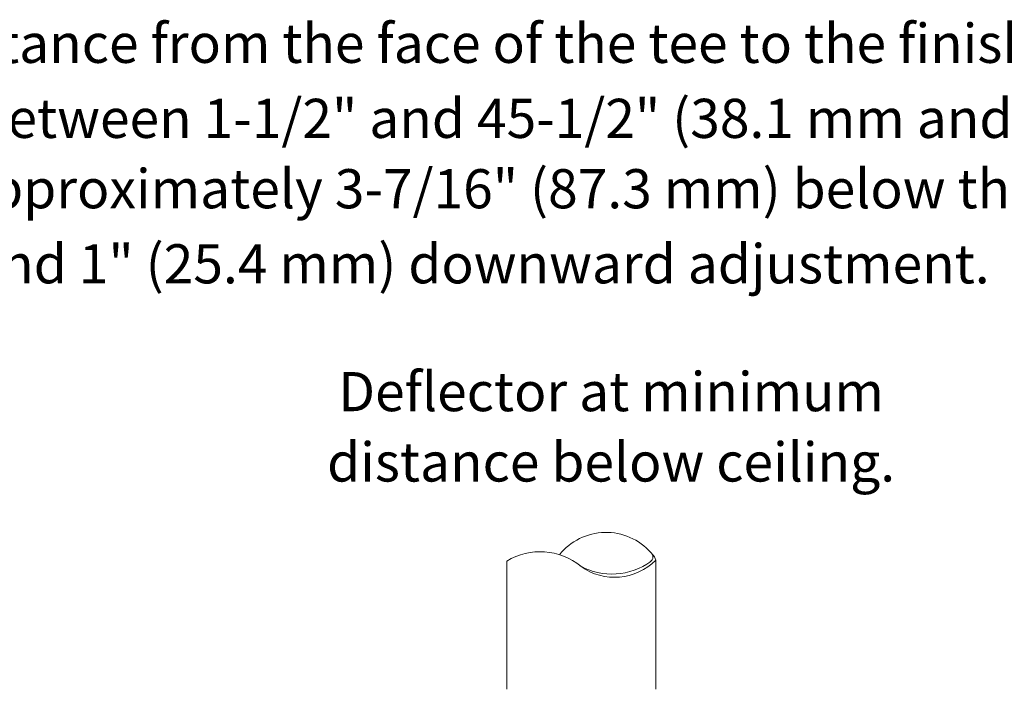
# Model space of a CAD drawing. Extents: x -21.5 to 7.4, y 36.3 to 56.7.
# Drawn here: x -6.9 to 0.7, y 51.6 to 56.7 of the extents above; entities that cross this region are included whole.
import ezdxf
from ezdxf.enums import TextEntityAlignment as Align

# ---------------------------------------------------------------- set-up
doc = ezdxf.new("R2010")
doc.units = 0
doc.header["$LTSCALE"] = 0.3
doc.header["$MEASUREMENT"] = 0
doc.layers.get('0').update_dxf_attribs({"linetype": 'CONTINUOUS'})
doc.layers.add('3', color=7, linetype='CONTINUOUS')

msp = doc.modelspace()

# ---------------------------------------------------------------- linework, layer by layer
at = {"color": 7, "lineweight": 20}
for p, q in [((-3.0989, 52.5571), (-3.0989, 51.5684)), ((-1.9498, 52.5645), (-1.9498, 51.5684))]:
    msp.add_line(p, q, dxfattribs=at)
for centre, radius, start, end in [((-2.3338, 52.3166), 0.4617, 41.56072, 141.10956), ((-2.8421, 52.138), 0.4915, 50.41362, 121.50477), ((-2.2676, 52.8772), 0.4451, 234.0572, 315.41101), ((-2.0159, 52.5889), 0.0438, 301.83984, 50.94398), ((-2.0457, 52.5414), 0.0979, 13.02325, 47.92062), ((-2.2885, 52.9667), 0.5096, 241.15905, 306.08369)]:
    msp.add_arc(centre, radius, start, end, dxfattribs=at)

# ---------------------------------------------------------------- texts
at = {"layer": '3', "color": 7, "lineweight": 20}
for s, p in [('For "A" Dimension: 1. Determine the distance from the face of the tee to the finished ceiling.', (-5.8317, 56.3987)), ('2. Round to the nearest 1/2" (12.7 mm) between 1-1/2" and 45-1/2" (38.1 mm and 1,156 mm).', (-5.8317, 55.82)), ('NOTE: The deflector will be located approximately 3-7/16" (87.3 mm) below the ceiling.', (-5.8317, 55.2775)), ('with 1" (25.4 mm) upward and 1" (25.4 mm) downward adjustment.', (-5.8317, 54.6987)), ('Deflector at minimum', (-2.2948, 53.713)), ('distance below ceiling.', (-2.2948, 53.1704))]:
    msp.add_text(s, height=0.301844, dxfattribs=at).set_placement(p, align=Align.CENTER)

doc.saveas('drawing.dxf')
